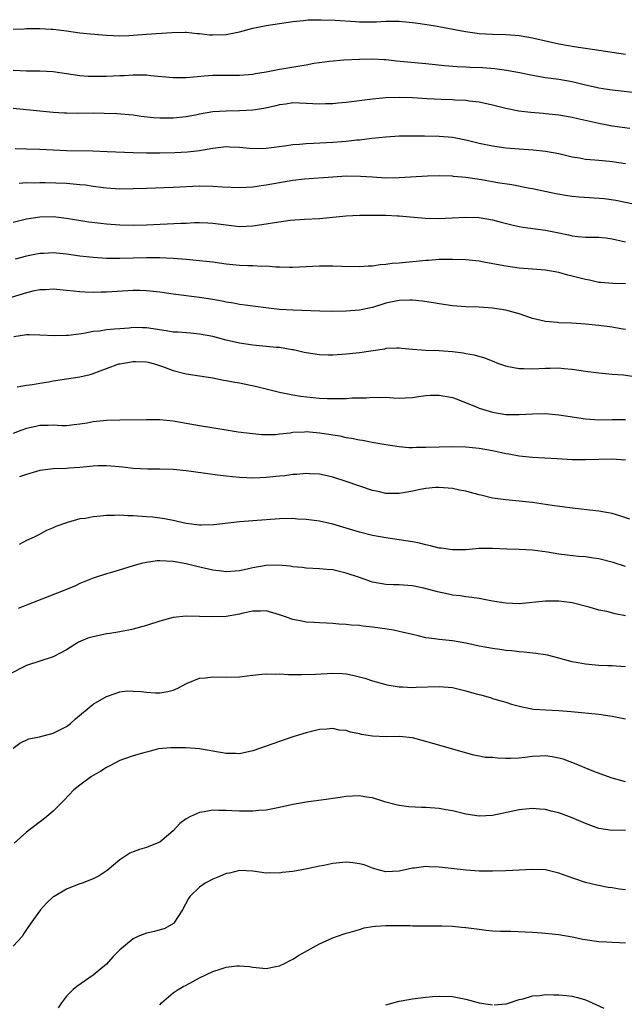
# Model space of a CAD drawing. Units: inches. Extents: x 2631000 to 2634000, y 1509000 to 1512000.
# Drawn here: x 2631220 to 2631311, y 1510003 to 1510151 of the extents above; entities that cross this region are included whole.
import ezdxf

# ---------------------------------------------------------------- set-up
doc = ezdxf.new("R2010")
doc.units = ezdxf.units.IN
doc.header["$MEASUREMENT"] = 0
doc.layers.add('LD26311509_2ft', color=121, linetype='Continuous')

msp = doc.modelspace()

# ---------------------------------------------------------------- linework, layer by layer
at = {"layer": 'LD26311509_2ft'}
for points, elevation in [([(2631219, 1510149.32), (2631220.63, 1510149.37), (2631221, 1510149.4), (2631221.41, 1510149.41), (2631223, 1510149.39), (2631224.71, 1510149.29), (2631225, 1510149.29), (2631227, 1510149.03), (2631229, 1510148.76), (2631230.6, 1510148.6), (2631233, 1510148.39), (2631235, 1510148.3), (2631236.35, 1510148.35), (2631237, 1510148.39), (2631239, 1510148.55), (2631242.81, 1510148.81), (2631244.84, 1510148.84), (2631245, 1510148.84), (2631246.66, 1510148.66), (2631247, 1510148.64), (2631248.47, 1510148.47), (2631249, 1510148.43), (2631251, 1510148.49), (2631253, 1510148.91), (2631255, 1510149.45), (2631257, 1510149.85), (2631258.01, 1510149.99), (2631259, 1510150.17), (2631261, 1510150.46), (2631262.6, 1510150.6), (2631263.3, 1510150.7), (2631265, 1510150.71), (2631265.28, 1510150.72), (2631267.36, 1510150.64), (2631270.43, 1510150.43), (2631271, 1510150.4), (2631273.58, 1510150.42), (2631275, 1510150.52), (2631275.5, 1510150.5), (2631277, 1510150.52), (2631279, 1510150.32), (2631279.78, 1510150.22), (2631282.16, 1510149.84), (2631286.96, 1510148.96), (2631288.7, 1510148.7), (2631289, 1510148.66), (2631291, 1510148.54), (2631293, 1510148.5), (2631294.4, 1510148.4), (2631295, 1510148.34), (2631296.16, 1510148.16), (2631297, 1510147.99), (2631299.42, 1510147.42), (2631301, 1510147.1), (2631303.29, 1510146.71), (2631307, 1510146.13), (2631309, 1510145.85), (2631311, 1510145.53)], 9884), ([(2631219, 1510143.14), (2631221, 1510143.06), (2631223, 1510143.06), (2631225, 1510142.95), (2631229, 1510142.35), (2631230.26, 1510142.26), (2631231, 1510142.22), (2631233, 1510142.25), (2631235, 1510142.34), (2631235.64, 1510142.36), (2631237, 1510142.46), (2631238.47, 1510142.46), (2631239, 1510142.43), (2631239.65, 1510142.35), (2631243, 1510142.02), (2631243.95, 1510142.05), (2631245, 1510142.04), (2631246.12, 1510142.12), (2631247.7, 1510142.3), (2631249, 1510142.37), (2631249.6, 1510142.4), (2631253, 1510142.38), (2631255, 1510142.54), (2631255.38, 1510142.62), (2631257, 1510142.89), (2631259, 1510143.29), (2631259.33, 1510143.33), (2631261.76, 1510143.76), (2631263, 1510143.95), (2631264.18, 1510144.18), (2631265, 1510144.28), (2631266.5, 1510144.5), (2631268.67, 1510144.67), (2631271, 1510144.81), (2631273, 1510144.86), (2631274.74, 1510144.74), (2631275, 1510144.74), (2631276.56, 1510144.56), (2631281, 1510144.14), (2631283.82, 1510143.82), (2631285.68, 1510143.68), (2631287, 1510143.65), (2631287.61, 1510143.61), (2631289.53, 1510143.53), (2631291.37, 1510143.37), (2631293.14, 1510143.14), (2631294.84, 1510142.84), (2631297, 1510142.39), (2631299, 1510142.03), (2631301, 1510141.76), (2631303, 1510141.42), (2631305, 1510140.91), (2631306.57, 1510140.57), (2631307, 1510140.46), (2631308.28, 1510140.28), (2631309, 1510140.17), (2631313, 1510139.72)], 9886), ([(2631311.65, 1510134.35), (2631309, 1510134.74), (2631307, 1510135.11), (2631303.84, 1510135.84), (2631303, 1510136.05), (2631301, 1510136.39), (2631299, 1510136.59), (2631298.61, 1510136.61), (2631296.77, 1510136.77), (2631294.99, 1510136.99), (2631293, 1510137.37), (2631291, 1510137.88), (2631289, 1510138.34), (2631287.5, 1510138.5), (2631287, 1510138.58), (2631285.37, 1510138.63), (2631285, 1510138.66), (2631283.29, 1510138.71), (2631281.18, 1510138.82), (2631279, 1510138.96), (2631277, 1510139.04), (2631275, 1510138.99), (2631273, 1510138.78), (2631269, 1510138.27), (2631267.83, 1510138.17), (2631267, 1510138.08), (2631265.93, 1510138.07), (2631265, 1510138.02), (2631263, 1510138.14), (2631261, 1510138.21), (2631259.95, 1510138.05), (2631259, 1510137.94), (2631258.27, 1510137.73), (2631256.63, 1510137.37), (2631255, 1510137.11), (2631253, 1510137.02), (2631251, 1510137), (2631249, 1510136.86), (2631247, 1510136.51), (2631246.38, 1510136.38), (2631245, 1510136.12), (2631243, 1510135.91), (2631241.9, 1510135.91), (2631241, 1510135.92), (2631240, 1510136), (2631238.2, 1510136.2), (2631237, 1510136.36), (2631234.57, 1510136.57), (2631232.65, 1510136.65), (2631231, 1510136.67), (2631228.63, 1510136.63), (2631227, 1510136.66), (2631226.67, 1510136.67), (2631225, 1510136.8), (2631223, 1510137), (2631221, 1510137.17), (2631219, 1510137.36)], 9888), ([(2631311, 1510129.07), (2631309, 1510129.36), (2631308.59, 1510129.41), (2631307, 1510129.55), (2631306.38, 1510129.62), (2631305, 1510129.73), (2631304.1, 1510129.9), (2631303, 1510130.08), (2631301, 1510130.56), (2631299, 1510130.94), (2631297.13, 1510131.13), (2631295, 1510131.28), (2631293, 1510131.44), (2631291, 1510131.7), (2631289, 1510132.11), (2631287, 1510132.62), (2631285.01, 1510133.01), (2631283, 1510133.17), (2631280.79, 1510133.21), (2631279, 1510133.23), (2631277, 1510133.2), (2631275, 1510133.08), (2631272.86, 1510132.86), (2631271, 1510132.64), (2631270.61, 1510132.61), (2631269, 1510132.43), (2631268.39, 1510132.39), (2631267, 1510132.27), (2631264.12, 1510132.12), (2631263, 1510132.09), (2631261.99, 1510131.99), (2631261, 1510131.93), (2631259.73, 1510131.73), (2631257, 1510131.37), (2631255, 1510131.33), (2631253, 1510131.5), (2631251.56, 1510131.56), (2631251, 1510131.61), (2631249, 1510131.39), (2631247, 1510131.04), (2631245.16, 1510130.84), (2631243.26, 1510130.74), (2631241, 1510130.66), (2631239, 1510130.65), (2631237, 1510130.71), (2631233.11, 1510130.89), (2631230.96, 1510130.96), (2631227, 1510131.01), (2631223, 1510131.22), (2631221, 1510131.28), (2631219.3, 1510131.3)], 9890), ([(2631312.18, 1510123), (2631309.55, 1510123.55), (2631307.79, 1510123.79), (2631304.05, 1510124.05), (2631303, 1510124.16), (2631302.26, 1510124.26), (2631300.55, 1510124.55), (2631297, 1510125.31), (2631296.63, 1510125.37), (2631293.91, 1510125.91), (2631291.78, 1510126.22), (2631291, 1510126.37), (2631289.36, 1510126.64), (2631287, 1510127), (2631285.17, 1510127.17), (2631285, 1510127.2), (2631283, 1510127.26), (2631281.23, 1510127.23), (2631277, 1510126.94), (2631275, 1510126.92), (2631273, 1510127.04), (2631271.18, 1510127.18), (2631269, 1510127.19), (2631267, 1510127.08), (2631262.77, 1510126.77), (2631261, 1510126.55), (2631257, 1510125.86), (2631256.23, 1510125.77), (2631255, 1510125.58), (2631253, 1510125.45), (2631250.45, 1510125.55), (2631249, 1510125.68), (2631247, 1510125.69), (2631243, 1510125.51), (2631239, 1510125.37), (2631237, 1510125.3), (2631235, 1510125.28), (2631233, 1510125.39), (2631232.56, 1510125.44), (2631231, 1510125.65), (2631229.84, 1510125.84), (2631229, 1510125.92), (2631228.01, 1510125.99), (2631227, 1510126.1), (2631223.77, 1510126.23), (2631223, 1510126.23), (2631222.18, 1510126.18), (2631221, 1510126.19), (2631219.87, 1510126.13)], 9892), ([(2631219, 1510120.29), (2631221, 1510120.8), (2631223, 1510121.1), (2631225, 1510121.13), (2631227, 1510120.91), (2631230.36, 1510120.36), (2631232.13, 1510120.13), (2631233, 1510120.04), (2631235, 1510119.88), (2631237, 1510119.83), (2631239, 1510119.89), (2631244.15, 1510120.15), (2631245, 1510120.17), (2631246.25, 1510120.25), (2631247, 1510120.25), (2631248.22, 1510120.22), (2631249, 1510120.17), (2631251, 1510119.88), (2631253, 1510119.67), (2631255, 1510119.77), (2631257, 1510120.06), (2631258.27, 1510120.27), (2631260.58, 1510120.58), (2631262.74, 1510120.74), (2631265, 1510120.87), (2631269, 1510121.25), (2631271, 1510121.35), (2631273, 1510121.36), (2631275, 1510121.33), (2631276.74, 1510121.26), (2631277, 1510121.26), (2631280.91, 1510120.91), (2631282.86, 1510120.86), (2631284.93, 1510120.93), (2631287, 1510121.04), (2631289, 1510121.01), (2631291, 1510120.67), (2631292.31, 1510120.31), (2631293.9, 1510119.9), (2631295, 1510119.65), (2631295.55, 1510119.55), (2631299, 1510119.09), (2631301, 1510118.68), (2631302.41, 1510118.41), (2631303, 1510118.26), (2631303.84, 1510118.16), (2631305, 1510118.07), (2631307, 1510118.04), (2631308.05, 1510117.95), (2631309, 1510117.82), (2631309.64, 1510117.64), (2631311, 1510117.35)], 9894), ([(2631311, 1510111.04), (2631309.08, 1510111.08), (2631307.24, 1510111.24), (2631307, 1510111.25), (2631305.58, 1510111.58), (2631305, 1510111.67), (2631303, 1510112.2), (2631302.34, 1510112.34), (2631301, 1510112.72), (2631299, 1510113.09), (2631297, 1510113.26), (2631295, 1510113.41), (2631293, 1510113.68), (2631292.15, 1510113.85), (2631289.69, 1510114.31), (2631289, 1510114.42), (2631287, 1510114.64), (2631285, 1510114.71), (2631283.33, 1510114.67), (2631283, 1510114.68), (2631281.46, 1510114.54), (2631281, 1510114.54), (2631279.61, 1510114.39), (2631279, 1510114.35), (2631277, 1510114.15), (2631275.93, 1510114.07), (2631275, 1510113.92), (2631274.12, 1510113.88), (2631273, 1510113.69), (2631272.31, 1510113.69), (2631271, 1510113.57), (2631268.36, 1510113.64), (2631267, 1510113.7), (2631265, 1510113.67), (2631263, 1510113.57), (2631261, 1510113.48), (2631260.51, 1510113.49), (2631259, 1510113.55), (2631258.44, 1510113.56), (2631257, 1510113.68), (2631256.34, 1510113.66), (2631255, 1510113.74), (2631254.25, 1510113.75), (2631253, 1510113.81), (2631251, 1510113.99), (2631249, 1510114.27), (2631247, 1510114.51), (2631245, 1510114.67), (2631243, 1510114.82), (2631241, 1510114.93), (2631239, 1510114.96), (2631235, 1510114.84), (2631233, 1510114.86), (2631231, 1510114.97), (2631229, 1510115.18), (2631227, 1510115.47), (2631225, 1510115.67), (2631223.61, 1510115.61), (2631223, 1510115.6), (2631221, 1510115.21), (2631219.27, 1510114.73)], 9896), ([(2631311, 1510104.17), (2631310.3, 1510104.3), (2631309, 1510104.52), (2631307, 1510104.8), (2631305, 1510105), (2631302.87, 1510105.13), (2631301, 1510105.2), (2631300.77, 1510105.23), (2631299, 1510105.37), (2631297, 1510105.85), (2631295, 1510106.54), (2631293.39, 1510107), (2631293, 1510107.1), (2631291, 1510107.39), (2631289, 1510107.52), (2631287, 1510107.6), (2631285, 1510107.75), (2631283, 1510108.02), (2631282.16, 1510108.16), (2631280.43, 1510108.43), (2631279, 1510108.58), (2631278.58, 1510108.58), (2631277, 1510108.54), (2631275, 1510108.12), (2631273, 1510107.5), (2631271, 1510107.06), (2631269, 1510106.92), (2631267, 1510106.9), (2631265.05, 1510106.95), (2631261, 1510107.08), (2631259, 1510107.2), (2631257.37, 1510107.37), (2631255, 1510107.66), (2631253.84, 1510107.84), (2631253, 1510107.93), (2631252.11, 1510108.11), (2631251, 1510108.28), (2631250.41, 1510108.41), (2631249, 1510108.67), (2631247, 1510108.99), (2631243, 1510109.47), (2631241, 1510109.77), (2631239, 1510109.99), (2631238.02, 1510110.02), (2631237, 1510110.03), (2631233, 1510109.79), (2631232.21, 1510109.79), (2631231, 1510109.75), (2631229.76, 1510109.76), (2631229, 1510109.82), (2631228.05, 1510109.95), (2631227, 1510110.04), (2631225, 1510110.24), (2631223.84, 1510110.16), (2631223, 1510110.14), (2631221.92, 1510109.92), (2631221, 1510109.7), (2631218.7, 1510109)], 9898), ([(2631313, 1510096.95), (2631310.7, 1510097.3), (2631309, 1510097.42), (2631308.51, 1510097.49), (2631307, 1510097.61), (2631305, 1510097.89), (2631303.99, 1510098.01), (2631303, 1510098.18), (2631301.75, 1510098.25), (2631301, 1510098.35), (2631299.69, 1510098.31), (2631299, 1510098.33), (2631297, 1510098.22), (2631295.74, 1510098.26), (2631295, 1510098.26), (2631293.41, 1510098.59), (2631293, 1510098.65), (2631291.95, 1510099), (2631291, 1510099.4), (2631289.85, 1510099.85), (2631288.32, 1510100.32), (2631287, 1510100.54), (2631286.62, 1510100.62), (2631285, 1510100.8), (2631283, 1510100.95), (2631281, 1510101.02), (2631279, 1510101.18), (2631277.33, 1510101.33), (2631277, 1510101.38), (2631276.65, 1510101.35), (2631275, 1510101.3), (2631274.76, 1510101.24), (2631271, 1510100.67), (2631269, 1510100.45), (2631267, 1510100.33), (2631266.33, 1510100.33), (2631265, 1510100.37), (2631263, 1510100.66), (2631262.73, 1510100.73), (2631261.1, 1510101.1), (2631260.88, 1510101.12), (2631259, 1510101.45), (2631258.53, 1510101.48), (2631257, 1510101.64), (2631255, 1510101.8), (2631253, 1510102.1), (2631251, 1510102.58), (2631249, 1510103.11), (2631247, 1510103.48), (2631245.61, 1510103.61), (2631243.76, 1510103.76), (2631243, 1510103.8), (2631241.98, 1510103.98), (2631239, 1510104.43), (2631238.42, 1510104.42), (2631237, 1510104.46), (2631236.39, 1510104.39), (2631235, 1510104.3), (2631234.21, 1510104.21), (2631233, 1510104.11), (2631231.95, 1510103.95), (2631231, 1510103.86), (2631229.59, 1510103.59), (2631227.28, 1510103.28), (2631227, 1510103.26), (2631225.22, 1510103.22), (2631223, 1510103.34), (2631221.37, 1510103.37), (2631221, 1510103.35), (2631219.08, 1510103.08)], 9900), ([(2631219.56, 1510095.56), (2631221, 1510095.79), (2631221.89, 1510095.89), (2631223, 1510096.13), (2631224.32, 1510096.32), (2631225, 1510096.45), (2631227, 1510096.74), (2631229, 1510097.06), (2631230.56, 1510097.44), (2631231, 1510097.57), (2631232.05, 1510097.95), (2631233, 1510098.32), (2631234.85, 1510099), (2631235, 1510099.04), (2631237, 1510099.37), (2631237.37, 1510099.37), (2631239, 1510099.31), (2631239.26, 1510099.26), (2631240.23, 1510099), (2631241.4, 1510098.6), (2631243, 1510098), (2631245, 1510097.52), (2631249, 1510096.89), (2631250.58, 1510096.58), (2631251, 1510096.53), (2631252.27, 1510096.27), (2631253, 1510096.15), (2631255.6, 1510095.6), (2631257, 1510095.27), (2631259, 1510094.76), (2631259.27, 1510094.73), (2631261, 1510094.36), (2631262.16, 1510094.16), (2631265, 1510093.88), (2631266.18, 1510093.82), (2631268.2, 1510093.8), (2631269, 1510093.83), (2631269.89, 1510093.89), (2631272.09, 1510093.91), (2631273, 1510094), (2631274.03, 1510093.97), (2631275, 1510094.02), (2631276.08, 1510093.92), (2631277, 1510093.88), (2631277.9, 1510093.9), (2631279, 1510093.94), (2631279.89, 1510094.11), (2631281, 1510094.24), (2631281.71, 1510094.29), (2631283, 1510094.33), (2631285, 1510093.95), (2631285.7, 1510093.7), (2631288.54, 1510092.54), (2631289, 1510092.37), (2631291, 1510091.77), (2631293, 1510091.43), (2631295, 1510091.39), (2631297, 1510091.52), (2631299, 1510091.56), (2631299.5, 1510091.5), (2631301, 1510091.38), (2631301.32, 1510091.32), (2631305, 1510090.76), (2631307, 1510090.63), (2631309, 1510090.66), (2631310.65, 1510090.65), (2631311, 1510090.64)], 9902), ([(2631311, 1510084.54), (2631309, 1510084.72), (2631307, 1510084.67), (2631305, 1510084.58), (2631303, 1510084.61), (2631300.75, 1510084.75), (2631297, 1510084.94), (2631295, 1510085.14), (2631293.45, 1510085.45), (2631293, 1510085.51), (2631292.36, 1510085.64), (2631291, 1510085.95), (2631289, 1510086.31), (2631287, 1510086.5), (2631285, 1510086.56), (2631283, 1510086.51), (2631281, 1510086.43), (2631279.57, 1510086.43), (2631279, 1510086.41), (2631278.42, 1510086.42), (2631277, 1510086.57), (2631275, 1510086.85), (2631273.16, 1510087.16), (2631271.48, 1510087.48), (2631271, 1510087.55), (2631269.81, 1510087.81), (2631269, 1510087.92), (2631268.13, 1510088.13), (2631267, 1510088.29), (2631266.41, 1510088.41), (2631265, 1510088.62), (2631263, 1510088.79), (2631262.77, 1510088.77), (2631261, 1510088.68), (2631260.61, 1510088.61), (2631259, 1510088.43), (2631258.38, 1510088.37), (2631257, 1510088.33), (2631256.36, 1510088.36), (2631254.53, 1510088.53), (2631252.77, 1510088.77), (2631251.27, 1510089), (2631247, 1510089.69), (2631245, 1510090.06), (2631243, 1510090.41), (2631241, 1510090.59), (2631239, 1510090.61), (2631235, 1510090.58), (2631233, 1510090.52), (2631231, 1510090.31), (2631230.11, 1510090.11), (2631229, 1510089.93), (2631228.14, 1510089.86), (2631227, 1510089.68), (2631226.31, 1510089.69), (2631225, 1510089.79), (2631224.26, 1510089.74), (2631223, 1510089.77), (2631222.39, 1510089.61), (2631221, 1510089.31), (2631220.13, 1510089), (2631219, 1510088.56)], 9904), ([(2631311.67, 1510075.67), (2631310.17, 1510076.17), (2631309, 1510076.52), (2631307, 1510076.9), (2631303, 1510077.33), (2631301.54, 1510077.54), (2631300.33, 1510077.67), (2631299, 1510077.89), (2631297, 1510078.17), (2631295, 1510078.39), (2631293, 1510078.58), (2631291, 1510078.86), (2631289.27, 1510079.27), (2631289, 1510079.35), (2631287.69, 1510079.69), (2631287, 1510079.9), (2631286.06, 1510080.06), (2631285, 1510080.3), (2631283, 1510080.46), (2631282.44, 1510080.44), (2631281, 1510080.3), (2631280.15, 1510080.15), (2631279, 1510079.89), (2631277.66, 1510079.66), (2631277, 1510079.52), (2631275.55, 1510079.55), (2631275, 1510079.55), (2631273.83, 1510079.83), (2631273, 1510080.01), (2631269, 1510081.36), (2631267, 1510081.97), (2631265.73, 1510082.27), (2631265, 1510082.42), (2631263.49, 1510082.51), (2631263, 1510082.56), (2631261.6, 1510082.4), (2631261, 1510082.4), (2631259.79, 1510082.21), (2631259, 1510082.14), (2631257, 1510081.94), (2631256.09, 1510081.91), (2631255, 1510081.85), (2631254.1, 1510081.9), (2631253, 1510081.92), (2631251.95, 1510082.05), (2631251, 1510082.12), (2631249.69, 1510082.31), (2631249, 1510082.37), (2631245, 1510082.96), (2631243, 1510083.15), (2631241, 1510083.21), (2631239.2, 1510083.2), (2631237, 1510083.28), (2631235.47, 1510083.48), (2631233.66, 1510083.66), (2631233, 1510083.7), (2631231.69, 1510083.69), (2631231, 1510083.65), (2631229.51, 1510083.51), (2631229, 1510083.42), (2631227.32, 1510083.32), (2631227, 1510083.29), (2631225, 1510083.24), (2631223, 1510082.99), (2631221, 1510082.41), (2631219.94, 1510082.06)], 9906), ([(2631311, 1510068.59), (2631309.16, 1510069.16), (2631307, 1510069.73), (2631306.19, 1510069.81), (2631305, 1510070.01), (2631303.92, 1510070.08), (2631302.25, 1510070.25), (2631301, 1510070.42), (2631299.29, 1510070.71), (2631297, 1510071.01), (2631295, 1510071.14), (2631293.17, 1510071.17), (2631291, 1510071.26), (2631289.25, 1510071.25), (2631289, 1510071.25), (2631287, 1510071.09), (2631285, 1510071.05), (2631283.31, 1510071.31), (2631283, 1510071.34), (2631281.7, 1510071.7), (2631281, 1510071.81), (2631280.06, 1510072.06), (2631279, 1510072.26), (2631277, 1510072.59), (2631275, 1510072.87), (2631273, 1510073.24), (2631271, 1510073.74), (2631267, 1510074.93), (2631265, 1510075.38), (2631263, 1510075.63), (2631261.7, 1510075.7), (2631261, 1510075.76), (2631259, 1510075.73), (2631255, 1510075.45), (2631253, 1510075.28), (2631249.15, 1510074.85), (2631247.21, 1510074.79), (2631247, 1510074.8), (2631245, 1510075.03), (2631243, 1510075.48), (2631241.73, 1510075.73), (2631241, 1510075.84), (2631239.96, 1510075.96), (2631239, 1510076.05), (2631237, 1510076.2), (2631236.2, 1510076.2), (2631235, 1510076.29), (2631234.23, 1510076.23), (2631233, 1510076.24), (2631232.11, 1510076.11), (2631231, 1510076.05), (2631229.78, 1510075.78), (2631229, 1510075.71), (2631227.16, 1510075.16), (2631227, 1510075.13), (2631225.4, 1510074.6), (2631225, 1510074.37), (2631224.01, 1510073.99), (2631222.71, 1510073.29), (2631222.14, 1510073), (2631221, 1510072.48), (2631219.87, 1510071.87)], 9908), ([(2631311, 1510061.15), (2631309.45, 1510061.45), (2631308.21, 1510061.79), (2631307, 1510062.02), (2631305.55, 1510062.45), (2631303, 1510063.09), (2631301, 1510063.37), (2631299, 1510063.38), (2631295.02, 1510062.98), (2631293, 1510063.06), (2631291, 1510063.38), (2631289, 1510063.75), (2631287.93, 1510063.93), (2631287, 1510064.02), (2631286.15, 1510064.15), (2631285, 1510064.27), (2631284.39, 1510064.39), (2631282.74, 1510064.74), (2631280.7, 1510065.3), (2631279, 1510065.66), (2631278.28, 1510065.72), (2631277, 1510065.81), (2631276.16, 1510065.84), (2631275, 1510065.87), (2631273, 1510066.22), (2631271, 1510066.9), (2631269, 1510067.59), (2631267, 1510068.05), (2631266.11, 1510068.11), (2631265, 1510068.21), (2631263, 1510068.3), (2631262.4, 1510068.4), (2631261, 1510068.54), (2631260.62, 1510068.62), (2631258.79, 1510068.79), (2631257, 1510068.73), (2631255, 1510068.37), (2631254.16, 1510068.16), (2631253, 1510067.91), (2631251, 1510067.76), (2631249.92, 1510067.92), (2631249, 1510068.03), (2631246.58, 1510068.58), (2631245, 1510068.99), (2631243, 1510069.32), (2631241, 1510069.42), (2631240.6, 1510069.4), (2631239, 1510069.19), (2631238.2, 1510069), (2631237, 1510068.66), (2631233.61, 1510067.61), (2631233, 1510067.45), (2631231, 1510066.8), (2631229, 1510066), (2631228.32, 1510065.68), (2631226.72, 1510065), (2631221, 1510062.74), (2631219.73, 1510062.27)], 9910), ([(2631311, 1510053.5), (2631309.62, 1510053.62), (2631309, 1510053.66), (2631308.34, 1510053.66), (2631307, 1510053.71), (2631305, 1510053.88), (2631303.89, 1510054.11), (2631303, 1510054.27), (2631302.41, 1510054.41), (2631301, 1510054.82), (2631299.26, 1510055.26), (2631299, 1510055.31), (2631297.52, 1510055.52), (2631295.7, 1510055.7), (2631295, 1510055.75), (2631293.89, 1510055.89), (2631293, 1510055.97), (2631292.1, 1510056.1), (2631291, 1510056.23), (2631289, 1510056.6), (2631287, 1510057.06), (2631285, 1510057.39), (2631283, 1510057.59), (2631282.29, 1510057.71), (2631281, 1510057.86), (2631279.86, 1510058.14), (2631279, 1510058.33), (2631277, 1510058.83), (2631276.15, 1510059), (2631275.17, 1510059.17), (2631273, 1510059.45), (2631271.59, 1510059.59), (2631271, 1510059.69), (2631269.77, 1510059.77), (2631269, 1510059.88), (2631267.93, 1510059.93), (2631267, 1510060.02), (2631266.04, 1510060.04), (2631265, 1510060.11), (2631264.15, 1510060.15), (2631263, 1510060.23), (2631262.34, 1510060.34), (2631261, 1510060.61), (2631260.69, 1510060.69), (2631259.89, 1510061), (2631259, 1510061.32), (2631257, 1510061.9), (2631256.16, 1510061.84), (2631255, 1510061.85), (2631253.54, 1510061.54), (2631253, 1510061.41), (2631251, 1510061.06), (2631249, 1510060.99), (2631247, 1510061.07), (2631245, 1510061.11), (2631243, 1510060.92), (2631241, 1510060.37), (2631239, 1510059.69), (2631237, 1510059.14), (2631236.34, 1510059), (2631235.21, 1510058.79), (2631235, 1510058.77), (2631233.5, 1510058.5), (2631233, 1510058.45), (2631231, 1510058.02), (2631230.21, 1510057.79), (2631228.81, 1510057.19), (2631227, 1510056.05), (2631225, 1510054.98), (2631223, 1510054.36), (2631221, 1510053.71), (2631218.33, 1510052.33)], 9912), ([(2631219, 1510041.26), (2631219.98, 1510042.02), (2631221.34, 1510042.66), (2631222.92, 1510043), (2631225, 1510043.53), (2631227, 1510044.54), (2631227.61, 1510045), (2631228.33, 1510045.67), (2631231, 1510047.88), (2631233, 1510049.04), (2631234.44, 1510049.56), (2631235, 1510049.72), (2631236.13, 1510049.87), (2631237, 1510049.86), (2631238.2, 1510049.8), (2631239, 1510049.7), (2631240.39, 1510049.61), (2631241, 1510049.6), (2631242.23, 1510049.77), (2631243, 1510049.99), (2631243.7, 1510050.3), (2631245.02, 1510050.98), (2631247, 1510051.78), (2631247.86, 1510051.86), (2631249, 1510052.01), (2631251, 1510051.92), (2631253, 1510051.98), (2631254.13, 1510052.13), (2631255, 1510052.27), (2631256.37, 1510052.38), (2631257, 1510052.46), (2631258.42, 1510052.42), (2631259, 1510052.45), (2631260.35, 1510052.35), (2631261, 1510052.36), (2631262.33, 1510052.33), (2631264.42, 1510052.42), (2631267, 1510052.56), (2631268.49, 1510052.49), (2631269, 1510052.45), (2631270.22, 1510052.22), (2631271.81, 1510051.81), (2631273, 1510051.38), (2631275, 1510050.82), (2631275.19, 1510050.81), (2631277, 1510050.5), (2631277.49, 1510050.51), (2631279, 1510050.41), (2631279.56, 1510050.44), (2631283, 1510050.56), (2631285, 1510050.38), (2631287, 1510049.91), (2631288.56, 1510049.44), (2631289.27, 1510049.27), (2631290.83, 1510048.83), (2631291, 1510048.76), (2631293, 1510048.19), (2631293.88, 1510047.88), (2631295.47, 1510047.47), (2631297.15, 1510047.15), (2631299.02, 1510047.02), (2631301, 1510046.95), (2631302.81, 1510046.81), (2631307, 1510046.39), (2631309, 1510046.1), (2631311, 1510045.7)], 9914), ([(2631311, 1510036.24), (2631309, 1510036.75), (2631308.83, 1510036.83), (2631306.24, 1510037.76), (2631303.08, 1510039.08), (2631301.61, 1510039.61), (2631301, 1510039.8), (2631299.99, 1510039.99), (2631299, 1510040.14), (2631298.1, 1510040.1), (2631297, 1510040.01), (2631295.89, 1510039.89), (2631295, 1510039.78), (2631293.74, 1510039.74), (2631293, 1510039.73), (2631291.76, 1510039.76), (2631291, 1510039.86), (2631289.9, 1510039.9), (2631289, 1510040.1), (2631288.21, 1510040.21), (2631282.04, 1510041.96), (2631281, 1510042.3), (2631279, 1510042.84), (2631277.03, 1510043.03), (2631275.02, 1510042.98), (2631273, 1510043.06), (2631271.34, 1510043.34), (2631271, 1510043.42), (2631269.67, 1510043.67), (2631269, 1510043.93), (2631267.99, 1510043.99), (2631267, 1510044.23), (2631266.12, 1510044.12), (2631265, 1510044.06), (2631263, 1510043.59), (2631261, 1510042.98), (2631259, 1510042.3), (2631255, 1510040.89), (2631253, 1510040.45), (2631252.46, 1510040.46), (2631251, 1510040.46), (2631249, 1510040.82), (2631247, 1510041.16), (2631245, 1510041.31), (2631244.68, 1510041.32), (2631242.65, 1510041.35), (2631240.83, 1510041.17), (2631240.11, 1510041), (2631239, 1510040.69), (2631238.59, 1510040.59), (2631237, 1510040.11), (2631235.69, 1510039.69), (2631235, 1510039.43), (2631233.42, 1510038.58), (2631233, 1510038.39), (2631232.16, 1510037.84), (2631230.74, 1510037), (2631229, 1510035.71), (2631228.11, 1510035), (2631226.59, 1510033.41), (2631225, 1510031.82), (2631224.04, 1510031), (2631223.46, 1510030.54), (2631221.43, 1510029), (2631221, 1510028.66), (2631219.14, 1510027)], 9916), ([(2631311, 1510028.96), (2631309, 1510028.89), (2631307, 1510029.21), (2631305, 1510029.97), (2631303, 1510030.82), (2631301, 1510031.54), (2631299.81, 1510031.81), (2631299, 1510032.04), (2631298.1, 1510032.1), (2631297, 1510032.21), (2631295, 1510032.01), (2631291, 1510031.18), (2631289, 1510031.07), (2631287, 1510031.37), (2631285, 1510031.84), (2631284.01, 1510032.01), (2631283, 1510032.19), (2631281, 1510032.34), (2631280.35, 1510032.35), (2631278.44, 1510032.44), (2631277, 1510032.65), (2631276.71, 1510032.71), (2631275, 1510033.18), (2631273, 1510033.8), (2631272.08, 1510033.92), (2631271, 1510034.1), (2631269.95, 1510034.05), (2631269, 1510034.02), (2631268.13, 1510033.87), (2631267, 1510033.74), (2631266.38, 1510033.62), (2631263, 1510033.15), (2631261, 1510032.79), (2631259, 1510032.36), (2631257, 1510031.98), (2631255.89, 1510031.89), (2631255, 1510031.8), (2631253, 1510031.82), (2631251.86, 1510031.86), (2631251, 1510031.93), (2631249.9, 1510031.9), (2631249, 1510031.94), (2631247.69, 1510031.69), (2631247, 1510031.61), (2631245.64, 1510031), (2631245, 1510030.65), (2631244.04, 1510029.96), (2631243, 1510028.87), (2631241, 1510027.18), (2631240.63, 1510027), (2631239, 1510026.37), (2631237.95, 1510026.05), (2631237, 1510025.71), (2631236.51, 1510025.49), (2631235.77, 1510025), (2631235, 1510024.51), (2631233.08, 1510022.92), (2631231.9, 1510022.1), (2631231, 1510021.64), (2631229.35, 1510021), (2631228.83, 1510020.83), (2631227, 1510020.12), (2631225.12, 1510019), (2631225, 1510018.92), (2631224, 1510018), (2631223.06, 1510017), (2631221.63, 1510015), (2631221, 1510014.03), (2631220.57, 1510013.43), (2631220.31, 1510013), (2631219, 1510011.55)], 9918), ([(2631311, 1510020.02), (2631310.12, 1510020.12), (2631309, 1510020.31), (2631308.37, 1510020.37), (2631306.69, 1510020.69), (2631305, 1510021.1), (2631302.09, 1510022.09), (2631301, 1510022.51), (2631299, 1510022.98), (2631297, 1510023.05), (2631293, 1510022.84), (2631291, 1510022.78), (2631289, 1510022.79), (2631287.07, 1510022.93), (2631283, 1510023.42), (2631281.47, 1510023.47), (2631281, 1510023.51), (2631279.26, 1510023.26), (2631279, 1510023.24), (2631277, 1510022.78), (2631275, 1510022.71), (2631273.85, 1510023), (2631273.2, 1510023.2), (2631273, 1510023.24), (2631271.73, 1510023.73), (2631271, 1510023.9), (2631270.04, 1510024.04), (2631269, 1510024.14), (2631268.03, 1510024.03), (2631267, 1510023.95), (2631265.66, 1510023.66), (2631265, 1510023.55), (2631263.16, 1510023.16), (2631261, 1510022.77), (2631259.41, 1510022.59), (2631259, 1510022.5), (2631257.46, 1510022.54), (2631257, 1510022.51), (2631255, 1510022.8), (2631253, 1510022.88), (2631251.49, 1510022.51), (2631251, 1510022.44), (2631250, 1510022), (2631249, 1510021.62), (2631247.85, 1510021), (2631247, 1510020.42), (2631245.55, 1510019), (2631245.32, 1510018.68), (2631244.42, 1510017), (2631243.12, 1510015), (2631243.06, 1510014.94), (2631241.79, 1510014.21), (2631240.24, 1510013.76), (2631239, 1510013.5), (2631237.73, 1510013), (2631237, 1510012.65), (2631235.01, 1510011), (2631234.01, 1510009.99), (2631233, 1510008.84), (2631231, 1510007.15), (2631228.52, 1510005.48), (2631228, 1510005), (2631227, 1510004.02), (2631226.25, 1510003), (2631225.75, 1510002.25)], 9920), ([(2631241, 1510002.7), (2631241.28, 1510003), (2631243, 1510004.5), (2631243.76, 1510005), (2631244.53, 1510005.47), (2631245, 1510005.68), (2631247, 1510006.75), (2631249, 1510007.71), (2631250.1, 1510008.1), (2631251, 1510008.36), (2631252.6, 1510008.6), (2631253, 1510008.6), (2631254.48, 1510008.48), (2631255, 1510008.37), (2631257, 1510008.17), (2631258.46, 1510008.46), (2631259, 1510008.6), (2631259.86, 1510009), (2631260.6, 1510009.4), (2631261, 1510009.59), (2631261.86, 1510010.14), (2631265, 1510011.9), (2631267, 1510012.79), (2631267.59, 1510013), (2631269, 1510013.47), (2631269.62, 1510013.62), (2631271, 1510014.04), (2631271.72, 1510014.28), (2631273, 1510014.47), (2631273.45, 1510014.55), (2631275, 1510014.64), (2631277, 1510014.66), (2631278.64, 1510014.64), (2631279, 1510014.6), (2631281, 1510014.57), (2631281.4, 1510014.6), (2631283, 1510014.58), (2631283.39, 1510014.61), (2631285, 1510014.55), (2631286.39, 1510014.39), (2631287, 1510014.36), (2631289, 1510014.07), (2631290.06, 1510013.94), (2631291, 1510013.86), (2631292.21, 1510013.79), (2631293.77, 1510013.77), (2631297, 1510013.64), (2631298.45, 1510013.55), (2631299, 1510013.5), (2631301, 1510013.27), (2631303, 1510012.92), (2631304.59, 1510012.59), (2631307, 1510012.22), (2631308.18, 1510012.18), (2631309, 1510012.11), (2631310.09, 1510012.09), (2631311, 1510012.02)], 9922), ([(2631275, 1510002.73), (2631277, 1510003.26), (2631277.31, 1510003.31), (2631279, 1510003.63), (2631281, 1510003.88), (2631281.97, 1510003.97), (2631283, 1510004.04), (2631285, 1510003.96), (2631287, 1510003.55), (2631289, 1510003.02), (2631291, 1510002.74)], 9924), ([(2631291.28, 1510002.72), (2631293, 1510002.85), (2631293.13, 1510002.87), (2631295, 1510003.5), (2631295.63, 1510003.63), (2631297, 1510004.08), (2631298.14, 1510004.14), (2631299, 1510004.29), (2631300.23, 1510004.23), (2631301, 1510004.23), (2631302.11, 1510004.11), (2631303, 1510004), (2631303.8, 1510003.8), (2631305, 1510003.46), (2631305.33, 1510003.33), (2631307.76, 1510002.24)], 9924)]:
    msp.add_lwpolyline(points, dxfattribs=dict(at, elevation=elevation))

doc.saveas('drawing.dxf')
